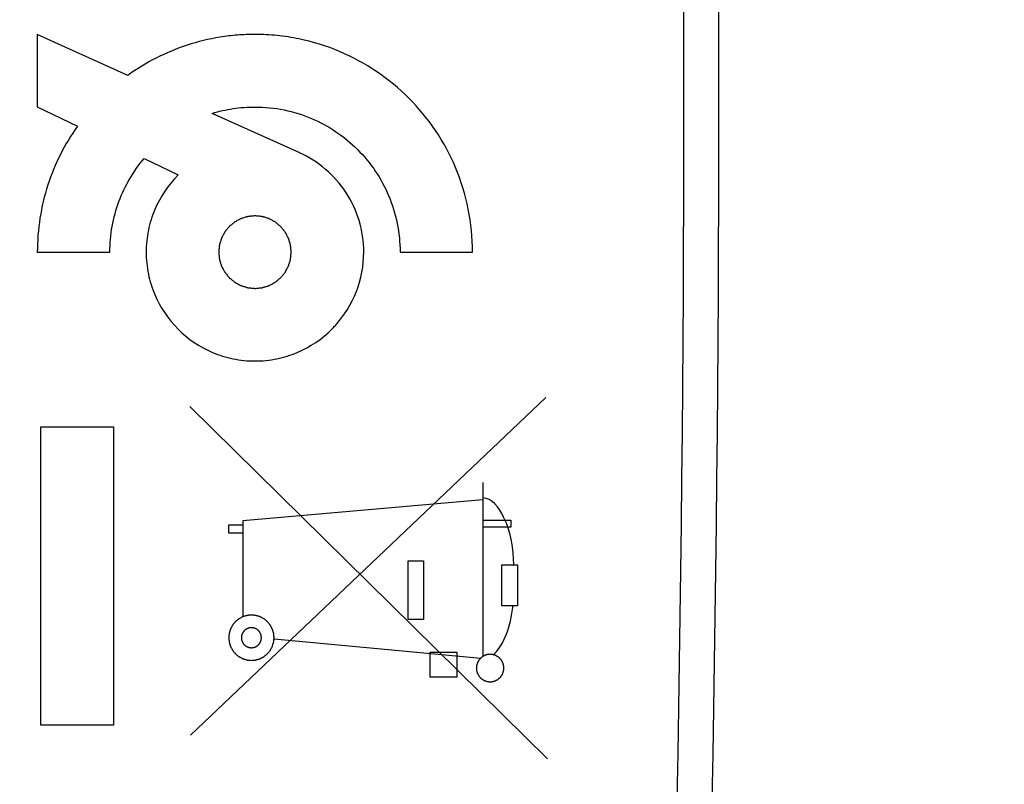
# Model space of a CAD drawing. Units: millimetres. Extents: x -61.1 to 21, y -24.5 to 46.4.
# Drawn here: x -31.1 to -17.3, y -9.4 to 1.3 of the extents above; entities that cross this region are included whole.
import ezdxf

# ---------------------------------------------------------------- set-up
doc = ezdxf.new("R2010")
doc.units = ezdxf.units.MM
doc.header["$LTSCALE"] = 19.36
doc.layers.get('0').update_dxf_attribs({"linetype": 'CONTINUOUS'})
doc.layers.add('ASSI', color=7, linetype='CONTINUOUS')
doc.styles.get("Standard").update_dxf_attribs({"font": 'txt', "width": 0.8})
doc.dimstyles.new('DIMSTYLE_1', dxfattribs={"dimtxt": 3, "dimasz": 3, "dimexe": 1.5, "dimexo": 0.5, "dimgap": 0.75, "dimtad": 1, "dimdec": 1, "dimtxsty": 'STANDARD', "dimblk": '_FILLED', "dimblk1": '_FILLED', "dimblk2": '_FILLED', "dimcen": 0, "dimadec": 1, "dimazin": 2, "dimtfac": 1, "dimtdec": 1, "dimtofl": 0, "dimtmove": 0, "dimatfit": 3, "dimldrblk": '_FILLED', "dimfxl": 1, "dimtolj": 1, "dimarcsym": 0})

# ---------------------------------------------------------------- blocks, each defined once
blk = doc.blocks.new('_FILLED')
at = {"color": 0, "linetype": 'BYBLOCK'}
blk.add_solid([(0, 0), (-1, 0.3167), (-1, -0.3167)], dxfattribs=at)
blk = doc.blocks.new('*D0')
at = {"color": 7, "linetype": 'CONTINUOUS'}
for p, q in [((-61.124, 6.634), (-61.124, 44)), ((-21.324, 0.5), (-21.324, 44)), ((-61.124, 42.5), (-41.224, 42.5)), ((-21.324, 42.5), (-41.224, 42.5))]:
    blk.add_line(p, q, dxfattribs=at)
at = {"color": 7, "linetype": 'CONTINUOUS', "xscale": 3, "yscale": 3, "zscale": 3, "rotation": 180}
blk.add_blockref('_FILLED', (-61.124, 42.5), dxfattribs=at)
at = {"color": 7, "linetype": 'CONTINUOUS', "xscale": 3, "yscale": 3, "zscale": 3}
blk.add_blockref('_FILLED', (-21.324, 42.5), dxfattribs=at)
at = {"color": 7, "linetype": 'CONTINUOUS', "insert": (-41.224, 46.25), "char_height": 3, "width": 12.85714, "attachment_point": 2, "line_spacing_factor": 0.9}
blk.add_mtext('{\\ftxt;\\W0.0001;\\H0.0001;\\~}{\\ftxt;\\W2.8571428571;\\H3.0; }{\\ftxt;\\W0.0001;\\H0.0001;\\~}', dxfattribs=at)
blk = doc.blocks.new('*D1')
at = {"color": 7, "linetype": 'CONTINUOUS'}
for p, q in [((-31.824, 22.891), (-31.824, 34)), ((-21.324, 0.5), (-21.324, 34)), ((-31.824, 32.5), (-35.824, 32.5)), ((-35.824, 32.5), (-26.574, 32.5)), ((-17.324, 32.5), (-26.574, 32.5)), ((-21.324, 32.5), (-17.324, 32.5))]:
    blk.add_line(p, q, dxfattribs=at)
at = {"color": 7, "linetype": 'CONTINUOUS', "xscale": 3, "yscale": 3, "zscale": 3}
blk.add_blockref('_FILLED', (-31.824, 32.5), dxfattribs=at)
at = {"color": 7, "linetype": 'CONTINUOUS', "xscale": 3, "yscale": 3, "zscale": 3, "rotation": 180}
blk.add_blockref('_FILLED', (-21.324, 32.5), dxfattribs=at)
at = {"color": 7, "linetype": 'CONTINUOUS', "insert": (-26.574, 36.25), "char_height": 3, "width": 11.89286, "attachment_point": 2, "line_spacing_factor": 0.9}
blk.add_mtext('{\\ftxt;\\W0.0001;\\H0.0001;\\~}{\\ftxt;\\W2.6428571429;\\H3.0; }{\\ftxt;\\W0.0001;\\H0.0001;\\~}', dxfattribs=at)

msp = doc.modelspace()

# ---------------------------------------------------------------- linework, layer by layer
at = {"color": 250, "linetype": 'CONTINUOUS'}
for p, q in [((-29.604, 0.514), (-30.874, 1.088)), ((-30.874, 1.088), (-30.874, 0.071)), ((-30.874, 0.071), (-30.313, -0.199)), ((-27.197, -0.572), (-28.423, -0.019)), ((-29.378, -0.651), (-28.9, -0.881)), ((-30.874, -1.962), (-29.857, -1.962)), ((-25.791, -1.962), (-24.775, -1.962)), ((-23.749, -4), (-28.726, -8.732)), ((-28.735, -4.124), (-23.725, -9.061)), ((-30.824, -4.408), (-29.805, -4.408)), ((-30.824, -8.592), (-30.824, -4.408)), ((-29.805, -4.408), (-29.805, -8.592)), ((-24.633, -5.19), (-24.633, -7.628)), ((-24.633, -5.431), (-27.995, -5.725)), ((-28.192, -5.782), (-27.995, -5.782)), ((-28.192, -5.9), (-28.192, -5.782)), ((-27.995, -5.725), (-27.995, -7.071)), ((-24.633, -5.718), (-24.239, -5.718)), ((-24.239, -5.718), (-24.239, -5.818)), ((-27.995, -5.9), (-28.192, -5.9)), ((-24.239, -5.818), (-24.633, -5.818)), ((-25.677, -6.288), (-25.461, -6.288)), ((-25.677, -7.111), (-25.677, -6.288)), ((-25.461, -6.288), (-25.461, -7.111)), ((-24.364, -6.916), (-24.363, -6.343)), ((-24.363, -6.343), (-24.146, -6.343)), ((-24.146, -6.343), (-24.146, -6.916)), ((-24.146, -6.916), (-24.364, -6.916)), ((-25.461, -7.111), (-25.677, -7.111)), ((-27.557, -7.381), (-24.661, -7.65)), ((-25.369, -7.568), (-24.996, -7.568)), ((-25.369, -7.918), (-25.369, -7.568)), ((-24.996, -7.568), (-24.996, -7.918)), ((-24.996, -7.918), (-25.369, -7.918)), ((-29.805, -8.592), (-30.824, -8.592))]:
    msp.add_line(p, q, dxfattribs=at)
msp.add_arc((-27.82, -1.964), 1.52, 317.3908, 0.0767, dxfattribs=at)
for points, knots in [([(-24.775, -1.962), (-24.775, -1.559), (-24.935, -0.756), (-25.504, 0.083), (-26.11, 0.583), (-26.633, 0.867), (-27.112, 1.016), (-27.514, 1.077), (-27.802, 1.092), (-28.07, 1.081), (-28.39, 1.043), (-28.777, 0.949), (-29.212, 0.768), (-29.479, 0.605), (-29.604, 0.514)], [0, 0, 0, 0, 0.181512, 0.356744, 0.444447, 0.532792, 0.622632, 0.668543, 0.715338, 0.75234, 0.788762, 0.860222, 0.930465, 1, 1, 1, 1]), ([(-28.423, -0.019), (-28.327, 0.011), (-28.18, 0.044), (-27.978, 0.067), (-27.739, 0.076), (-27.416, 0.044), (-26.906, -0.114), (-26.351, -0.489), (-25.898, -1.158), (-25.791, -1.693), (-25.791, -1.962)], [0, 0, 0, 0, 0.079165, 0.119485, 0.160416, 0.269227, 0.374809, 0.580746, 0.786683, 1, 1, 1, 1]), ([(-30.313, -0.199), (-30.49, -0.449), (-30.776, -1.016), (-30.874, -1.645), (-30.874, -1.962)], [0, 0, 0, 0, 0.491198, 1, 1, 1, 1]), ([(-29.857, -1.962), (-29.857, -1.722), (-29.773, -1.245), (-29.527, -0.828), (-29.378, -0.65)], [0, 0, 0, 0, 0.508896, 1, 1, 1, 1]), ([(-26.299, -1.962), (-26.299, -1.812), (-26.343, -1.516), (-26.532, -1.114), (-26.821, -0.787), (-27.067, -0.631), (-27.198, -0.571)], [0, 0, 0, 0, 0.257799, 0.506776, 0.752856, 1, 1, 1, 1]), ([(-28.9, -0.881), (-29.038, -1.019), (-29.209, -1.272), (-29.313, -1.605), (-29.344, -1.807), (-29.354, -2.013), (-29.329, -2.269), (-29.21, -2.651), (-28.929, -3.068), (-28.513, -3.349), (-28.131, -3.467), (-27.824, -3.498), (-27.518, -3.467), (-27.136, -3.349), (-26.866, -3.167), (-26.716, -3.01), (-26.701, -2.994)], [0, 0, 0, 0, 0.121158, 0.183323, 0.215035, 0.247305, 0.311098, 0.372997, 0.493732, 0.614466, 0.676366, 0.740158, 0.803951, 0.865851, 0.986585, 1, 1, 1, 1]), ([(-27.824, -1.454), (-27.841, -1.456), (-27.865, -1.458), (-27.894, -1.461), (-27.911, -1.463), (-27.923, -1.463), (-27.935, -1.468), (-27.951, -1.472), (-27.97, -1.478), (-27.99, -1.484), (-28.006, -1.489), (-28.018, -1.492), (-28.029, -1.498), (-28.043, -1.506), (-28.062, -1.516), (-28.08, -1.525), (-28.094, -1.533), (-28.106, -1.538), (-28.115, -1.547), (-28.128, -1.558), (-28.144, -1.571), (-28.161, -1.584), (-28.174, -1.595), (-28.184, -1.602), (-28.191, -1.613), (-28.202, -1.625), (-28.215, -1.641), (-28.228, -1.657), (-28.239, -1.67), (-28.247, -1.679), (-28.252, -1.691), (-28.26, -1.705), (-28.27, -1.723), (-28.28, -1.742), (-28.287, -1.756), (-28.294, -1.767), (-28.297, -1.779), (-28.302, -1.795), (-28.308, -1.815), (-28.314, -1.834), (-28.319, -1.85), (-28.323, -1.862), (-28.324, -1.875), (-28.325, -1.891), (-28.327, -1.912), (-28.33, -1.933), (-28.331, -1.95), (-28.333, -1.962), (-28.331, -1.975), (-28.33, -1.991), (-28.328, -2.012), (-28.326, -2.032), (-28.324, -2.049), (-28.323, -2.061), (-28.319, -2.073), (-28.315, -2.089), (-28.308, -2.109), (-28.303, -2.128), (-28.298, -2.144), (-28.295, -2.156), (-28.288, -2.167), (-28.281, -2.182), (-28.271, -2.2), (-28.261, -2.218), (-28.253, -2.233), (-28.248, -2.244), (-28.239, -2.253), (-28.229, -2.267), (-28.216, -2.283), (-28.202, -2.299), (-28.191, -2.312), (-28.184, -2.322), (-28.174, -2.33), (-28.161, -2.34), (-28.145, -2.353), (-28.129, -2.367), (-28.116, -2.377), (-28.107, -2.385), (-28.096, -2.391), (-28.082, -2.399), (-28.063, -2.408), (-28.045, -2.418), (-28.03, -2.426), (-28.02, -2.432), (-28.008, -2.435), (-27.992, -2.44), (-27.972, -2.446), (-27.952, -2.452), (-27.936, -2.457), (-27.925, -2.461), (-27.912, -2.462), (-27.895, -2.464), (-27.866, -2.466), (-27.841, -2.469), (-27.824, -2.471)], [0, 0, 0, 0, 0.03125, 0.046875, 0.054688, 0.0625, 0.070312, 0.078125, 0.09375, 0.109375, 0.117188, 0.125, 0.132812, 0.140625, 0.15625, 0.171875, 0.179688, 0.1875, 0.195312, 0.203125, 0.21875, 0.234375, 0.242188, 0.25, 0.257812, 0.265625, 0.28125, 0.296875, 0.304688, 0.3125, 0.320312, 0.328125, 0.34375, 0.359375, 0.367188, 0.375, 0.382812, 0.390625, 0.40625, 0.421875, 0.429688, 0.4375, 0.445312, 0.453125, 0.46875, 0.484375, 0.492188, 0.5, 0.507812, 0.515625, 0.53125, 0.546875, 0.554688, 0.5625, 0.570312, 0.578125, 0.59375, 0.609375, 0.617188, 0.625, 0.632812, 0.640625, 0.65625, 0.671875, 0.679688, 0.6875, 0.695312, 0.703125, 0.71875, 0.734375, 0.742188, 0.75, 0.757812, 0.765625, 0.78125, 0.796875, 0.804688, 0.8125, 0.820312, 0.828125, 0.84375, 0.859375, 0.867188, 0.875, 0.882812, 0.890625, 0.90625, 0.921875, 0.929688, 0.9375, 0.945312, 0.953125, 0.96875, 1, 1, 1, 1]), ([(-27.824, -2.471), (-27.808, -2.469), (-27.783, -2.467), (-27.754, -2.464), (-27.738, -2.462), (-27.725, -2.462), (-27.714, -2.457), (-27.698, -2.453), (-27.678, -2.447), (-27.658, -2.441), (-27.642, -2.436), (-27.63, -2.433), (-27.62, -2.426), (-27.605, -2.419), (-27.587, -2.409), (-27.568, -2.399), (-27.554, -2.391), (-27.543, -2.386), (-27.533, -2.378), (-27.52, -2.367), (-27.504, -2.354), (-27.488, -2.341), (-27.475, -2.33), (-27.464, -2.322), (-27.457, -2.312), (-27.446, -2.3), (-27.433, -2.283), (-27.42, -2.268), (-27.41, -2.255), (-27.401, -2.246), (-27.396, -2.234), (-27.388, -2.22), (-27.378, -2.201), (-27.369, -2.183), (-27.361, -2.169), (-27.354, -2.158), (-27.352, -2.146), (-27.346, -2.13), (-27.341, -2.11), (-27.334, -2.091), (-27.33, -2.075), (-27.325, -2.063), (-27.325, -2.05), (-27.323, -2.034), (-27.321, -2.013), (-27.319, -1.992), (-27.317, -1.975), (-27.315, -1.962), (-27.317, -1.95), (-27.319, -1.934), (-27.321, -1.913), (-27.323, -1.892), (-27.325, -1.876), (-27.325, -1.864), (-27.329, -1.852), (-27.334, -1.836), (-27.34, -1.816), (-27.346, -1.796), (-27.351, -1.781), (-27.354, -1.768), (-27.36, -1.758), (-27.368, -1.743), (-27.378, -1.725), (-27.387, -1.707), (-27.395, -1.692), (-27.4, -1.681), (-27.409, -1.671), (-27.419, -1.658), (-27.433, -1.642), (-27.446, -1.626), (-27.457, -1.613), (-27.464, -1.602), (-27.475, -1.595), (-27.487, -1.585), (-27.503, -1.572), (-27.519, -1.558), (-27.532, -1.548), (-27.541, -1.539), (-27.553, -1.534), (-27.567, -1.526), (-27.585, -1.517), (-27.603, -1.507), (-27.618, -1.499), (-27.629, -1.492), (-27.641, -1.49), (-27.657, -1.485), (-27.676, -1.479), (-27.696, -1.472), (-27.712, -1.468), (-27.724, -1.463), (-27.736, -1.463), (-27.753, -1.461), (-27.782, -1.458), (-27.807, -1.456), (-27.824, -1.454)], [0, 0, 0, 0, 0.03125, 0.046875, 0.054688, 0.0625, 0.070312, 0.078125, 0.09375, 0.109375, 0.117188, 0.125, 0.132812, 0.140625, 0.15625, 0.171875, 0.179688, 0.1875, 0.195312, 0.203125, 0.21875, 0.234375, 0.242188, 0.25, 0.257812, 0.265625, 0.28125, 0.296875, 0.304688, 0.3125, 0.320312, 0.328125, 0.34375, 0.359375, 0.367188, 0.375, 0.382812, 0.390625, 0.40625, 0.421875, 0.429688, 0.4375, 0.445312, 0.453125, 0.46875, 0.484375, 0.492188, 0.5, 0.507812, 0.515625, 0.53125, 0.546875, 0.554688, 0.5625, 0.570312, 0.578125, 0.59375, 0.609375, 0.617188, 0.625, 0.632812, 0.640625, 0.65625, 0.671875, 0.679688, 0.6875, 0.695312, 0.703125, 0.71875, 0.734375, 0.742188, 0.75, 0.757812, 0.765625, 0.78125, 0.796875, 0.804688, 0.8125, 0.820312, 0.828125, 0.84375, 0.859375, 0.867188, 0.875, 0.882812, 0.890625, 0.90625, 0.921875, 0.929688, 0.9375, 0.945312, 0.953125, 0.96875, 1, 1, 1, 1]), ([(-24.198, -6.343), (-24.206, -6.115), (-24.24, -5.776), (-24.501, -5.406), (-24.633, -5.406)], [0, 0, 0, 0, 0.632027, 1, 1, 1, 1]), ([(-24.48, -7.604), (-24.356, -7.48), (-24.255, -7.233), (-24.219, -6.989), (-24.208, -6.916)], [0, 0, 0, 0, 0.705707, 1, 1, 1, 1]), ([(-27.874, -7.047), (-27.884, -7.048), (-27.9, -7.05), (-27.918, -7.051), (-27.928, -7.053), (-27.936, -7.053), (-27.943, -7.056), (-27.953, -7.058), (-27.965, -7.062), (-27.978, -7.066), (-27.988, -7.069), (-27.995, -7.071), (-28.002, -7.075), (-28.011, -7.079), (-28.022, -7.086), (-28.034, -7.092), (-28.043, -7.097), (-28.05, -7.1), (-28.056, -7.105), (-28.064, -7.112), (-28.074, -7.12), (-28.084, -7.128), (-28.092, -7.135), (-28.099, -7.14), (-28.103, -7.146), (-28.11, -7.154), (-28.118, -7.164), (-28.126, -7.174), (-28.133, -7.182), (-28.138, -7.188), (-28.141, -7.195), (-28.147, -7.204), (-28.153, -7.215), (-28.159, -7.227), (-28.163, -7.236), (-28.168, -7.242), (-28.169, -7.25), (-28.173, -7.26), (-28.176, -7.272), (-28.18, -7.285), (-28.183, -7.295), (-28.186, -7.302), (-28.186, -7.31), (-28.187, -7.32), (-28.188, -7.333), (-28.19, -7.346), (-28.191, -7.357), (-28.192, -7.365), (-28.191, -7.372), (-28.19, -7.383), (-28.189, -7.396), (-28.187, -7.408), (-28.186, -7.419), (-28.186, -7.426), (-28.183, -7.434), (-28.18, -7.444), (-28.177, -7.456), (-28.173, -7.468), (-28.17, -7.478), (-28.168, -7.486), (-28.164, -7.493), (-28.159, -7.502), (-28.153, -7.513), (-28.147, -7.525), (-28.142, -7.534), (-28.139, -7.541), (-28.133, -7.546), (-28.127, -7.555), (-28.119, -7.565), (-28.11, -7.575), (-28.103, -7.583), (-28.099, -7.59), (-28.093, -7.594), (-28.085, -7.601), (-28.075, -7.609), (-28.065, -7.617), (-28.057, -7.624), (-28.051, -7.629), (-28.044, -7.632), (-28.035, -7.637), (-28.023, -7.643), (-28.012, -7.649), (-28.003, -7.654), (-27.996, -7.658), (-27.989, -7.66), (-27.979, -7.663), (-27.966, -7.667), (-27.954, -7.671), (-27.944, -7.674), (-27.937, -7.676), (-27.929, -7.677), (-27.919, -7.678), (-27.9, -7.68), (-27.885, -7.681), (-27.874, -7.682)], [0, 0, 0, 0, 0.03125, 0.046875, 0.054688, 0.0625, 0.070312, 0.078125, 0.09375, 0.109375, 0.117188, 0.125, 0.132812, 0.140625, 0.15625, 0.171875, 0.179688, 0.1875, 0.195312, 0.203125, 0.21875, 0.234375, 0.242188, 0.25, 0.257812, 0.265625, 0.28125, 0.296875, 0.304688, 0.3125, 0.320312, 0.328125, 0.34375, 0.359375, 0.367188, 0.375, 0.382812, 0.390625, 0.40625, 0.421875, 0.429688, 0.4375, 0.445312, 0.453125, 0.46875, 0.484375, 0.492188, 0.5, 0.507812, 0.515625, 0.53125, 0.546875, 0.554688, 0.5625, 0.570312, 0.578125, 0.59375, 0.609375, 0.617188, 0.625, 0.632812, 0.640625, 0.65625, 0.671875, 0.679688, 0.6875, 0.695312, 0.703125, 0.71875, 0.734375, 0.742188, 0.75, 0.757812, 0.765625, 0.78125, 0.796875, 0.804688, 0.8125, 0.820312, 0.828125, 0.84375, 0.859375, 0.867188, 0.875, 0.882812, 0.890625, 0.90625, 0.921875, 0.929688, 0.9375, 0.945312, 0.953125, 0.96875, 1, 1, 1, 1]), ([(-27.874, -7.682), (-27.864, -7.681), (-27.848, -7.68), (-27.83, -7.678), (-27.82, -7.677), (-27.812, -7.677), (-27.805, -7.674), (-27.795, -7.671), (-27.783, -7.667), (-27.77, -7.664), (-27.76, -7.66), (-27.753, -7.659), (-27.746, -7.655), (-27.737, -7.65), (-27.726, -7.644), (-27.714, -7.638), (-27.705, -7.633), (-27.698, -7.63), (-27.692, -7.624), (-27.684, -7.618), (-27.674, -7.609), (-27.664, -7.601), (-27.656, -7.594), (-27.649, -7.59), (-27.645, -7.583), (-27.638, -7.575), (-27.63, -7.565), (-27.622, -7.555), (-27.615, -7.547), (-27.61, -7.542), (-27.607, -7.534), (-27.602, -7.525), (-27.596, -7.514), (-27.589, -7.503), (-27.585, -7.494), (-27.58, -7.487), (-27.579, -7.479), (-27.576, -7.469), (-27.572, -7.457), (-27.568, -7.445), (-27.565, -7.435), (-27.562, -7.428), (-27.562, -7.42), (-27.561, -7.409), (-27.56, -7.396), (-27.558, -7.383), (-27.557, -7.373), (-27.556, -7.365), (-27.557, -7.357), (-27.558, -7.347), (-27.56, -7.334), (-27.561, -7.321), (-27.562, -7.311), (-27.562, -7.303), (-27.565, -7.296), (-27.568, -7.286), (-27.572, -7.273), (-27.575, -7.261), (-27.578, -7.251), (-27.58, -7.244), (-27.584, -7.237), (-27.589, -7.228), (-27.595, -7.216), (-27.601, -7.205), (-27.606, -7.196), (-27.609, -7.189), (-27.615, -7.183), (-27.621, -7.175), (-27.63, -7.165), (-27.638, -7.154), (-27.645, -7.146), (-27.649, -7.14), (-27.656, -7.135), (-27.663, -7.129), (-27.673, -7.12), (-27.683, -7.112), (-27.691, -7.106), (-27.697, -7.1), (-27.704, -7.097), (-27.713, -7.092), (-27.725, -7.086), (-27.736, -7.08), (-27.745, -7.075), (-27.752, -7.071), (-27.759, -7.069), (-27.769, -7.066), (-27.782, -7.062), (-27.794, -7.059), (-27.804, -7.056), (-27.811, -7.053), (-27.819, -7.053), (-27.83, -7.051), (-27.848, -7.05), (-27.864, -7.048), (-27.874, -7.047)], [0, 0, 0, 0, 0.03125, 0.046875, 0.054688, 0.0625, 0.070312, 0.078125, 0.09375, 0.109375, 0.117188, 0.125, 0.132812, 0.140625, 0.15625, 0.171875, 0.179688, 0.1875, 0.195312, 0.203125, 0.21875, 0.234375, 0.242188, 0.25, 0.257812, 0.265625, 0.28125, 0.296875, 0.304688, 0.3125, 0.320312, 0.328125, 0.34375, 0.359375, 0.367188, 0.375, 0.382812, 0.390625, 0.40625, 0.421875, 0.429688, 0.4375, 0.445312, 0.453125, 0.46875, 0.484375, 0.492188, 0.5, 0.507812, 0.515625, 0.53125, 0.546875, 0.554688, 0.5625, 0.570312, 0.578125, 0.59375, 0.609375, 0.617188, 0.625, 0.632812, 0.640625, 0.65625, 0.671875, 0.679688, 0.6875, 0.695312, 0.703125, 0.71875, 0.734375, 0.742188, 0.75, 0.757812, 0.765625, 0.78125, 0.796875, 0.804688, 0.8125, 0.820312, 0.828125, 0.84375, 0.859375, 0.867188, 0.875, 0.882812, 0.890625, 0.90625, 0.921875, 0.929688, 0.9375, 0.945312, 0.953125, 0.96875, 1, 1, 1, 1]), ([(-27.874, -7.224), (-27.879, -7.225), (-27.885, -7.225), (-27.894, -7.226), (-27.901, -7.226), (-27.908, -7.229), (-27.914, -7.231), (-27.921, -7.233), (-27.928, -7.234), (-27.934, -7.238), (-27.94, -7.241), (-27.946, -7.245), (-27.952, -7.247), (-27.957, -7.252), (-27.963, -7.256), (-27.968, -7.261), (-27.974, -7.265), (-27.978, -7.271), (-27.982, -7.276), (-27.986, -7.281), (-27.991, -7.286), (-27.994, -7.293), (-27.997, -7.299), (-28, -7.305), (-28.004, -7.311), (-28.006, -7.317), (-28.008, -7.324), (-28.01, -7.33), (-28.012, -7.337), (-28.012, -7.344), (-28.013, -7.351), (-28.014, -7.358), (-28.015, -7.365), (-28.014, -7.372), (-28.013, -7.378), (-28.012, -7.385), (-28.012, -7.392), (-28.01, -7.399), (-28.008, -7.405), (-28.006, -7.412), (-28.004, -7.418), (-28.001, -7.424), (-27.998, -7.43), (-27.994, -7.436), (-27.991, -7.443), (-27.987, -7.448), (-27.982, -7.453), (-27.978, -7.459), (-27.974, -7.464), (-27.968, -7.468), (-27.963, -7.473), (-27.957, -7.477), (-27.952, -7.482), (-27.946, -7.485), (-27.94, -7.488), (-27.934, -7.491), (-27.928, -7.495), (-27.921, -7.496), (-27.915, -7.498), (-27.908, -7.5), (-27.902, -7.503), (-27.895, -7.503), (-27.886, -7.504), (-27.879, -7.505), (-27.874, -7.505)], [0, 0, 0, 0, 0.03125, 0.046875, 0.0625, 0.078125, 0.09375, 0.109375, 0.125, 0.140625, 0.15625, 0.171875, 0.1875, 0.203125, 0.21875, 0.234375, 0.25, 0.265625, 0.28125, 0.296875, 0.3125, 0.328125, 0.34375, 0.359375, 0.375, 0.390625, 0.40625, 0.421875, 0.4375, 0.453125, 0.46875, 0.484375, 0.5, 0.515625, 0.53125, 0.546875, 0.5625, 0.578125, 0.59375, 0.609375, 0.625, 0.640625, 0.65625, 0.671875, 0.6875, 0.703125, 0.71875, 0.734375, 0.75, 0.765625, 0.78125, 0.796875, 0.8125, 0.828125, 0.84375, 0.859375, 0.875, 0.890625, 0.90625, 0.921875, 0.9375, 0.953125, 0.96875, 1, 1, 1, 1]), ([(-27.874, -7.505), (-27.869, -7.505), (-27.863, -7.504), (-27.854, -7.503), (-27.847, -7.503), (-27.84, -7.5), (-27.834, -7.499), (-27.827, -7.496), (-27.82, -7.495), (-27.814, -7.491), (-27.808, -7.488), (-27.802, -7.485), (-27.796, -7.482), (-27.791, -7.477), (-27.785, -7.473), (-27.78, -7.468), (-27.774, -7.464), (-27.77, -7.459), (-27.766, -7.453), (-27.762, -7.448), (-27.757, -7.443), (-27.754, -7.437), (-27.751, -7.431), (-27.748, -7.425), (-27.744, -7.419), (-27.742, -7.412), (-27.74, -7.406), (-27.738, -7.399), (-27.736, -7.393), (-27.736, -7.386), (-27.735, -7.379), (-27.734, -7.372), (-27.733, -7.365), (-27.734, -7.358), (-27.735, -7.351), (-27.736, -7.344), (-27.736, -7.337), (-27.738, -7.331), (-27.74, -7.324), (-27.742, -7.318), (-27.744, -7.311), (-27.747, -7.305), (-27.751, -7.299), (-27.754, -7.293), (-27.757, -7.287), (-27.762, -7.282), (-27.766, -7.276), (-27.77, -7.271), (-27.774, -7.265), (-27.78, -7.261), (-27.785, -7.257), (-27.791, -7.252), (-27.796, -7.248), (-27.802, -7.245), (-27.808, -7.241), (-27.814, -7.238), (-27.82, -7.235), (-27.827, -7.233), (-27.833, -7.231), (-27.84, -7.229), (-27.846, -7.227), (-27.853, -7.226), (-27.862, -7.225), (-27.869, -7.225), (-27.874, -7.224)], [0, 0, 0, 0, 0.03125, 0.046875, 0.0625, 0.078125, 0.09375, 0.109375, 0.125, 0.140625, 0.15625, 0.171875, 0.1875, 0.203125, 0.21875, 0.234375, 0.25, 0.265625, 0.28125, 0.296875, 0.3125, 0.328125, 0.34375, 0.359375, 0.375, 0.390625, 0.40625, 0.421875, 0.4375, 0.453125, 0.46875, 0.484375, 0.5, 0.515625, 0.53125, 0.546875, 0.5625, 0.578125, 0.59375, 0.609375, 0.625, 0.640625, 0.65625, 0.671875, 0.6875, 0.703125, 0.71875, 0.734375, 0.75, 0.765625, 0.78125, 0.796875, 0.8125, 0.828125, 0.84375, 0.859375, 0.875, 0.890625, 0.90625, 0.921875, 0.9375, 0.953125, 0.96875, 1, 1, 1, 1]), ([(-24.529, -7.597), (-24.535, -7.598), (-24.545, -7.599), (-24.557, -7.6), (-24.567, -7.6), (-24.575, -7.604), (-24.584, -7.606), (-24.593, -7.609), (-24.603, -7.611), (-24.611, -7.616), (-24.619, -7.621), (-24.627, -7.625), (-24.636, -7.629), (-24.643, -7.636), (-24.65, -7.642), (-24.658, -7.648), (-24.666, -7.653), (-24.671, -7.661), (-24.677, -7.668), (-24.683, -7.676), (-24.689, -7.682), (-24.693, -7.691), (-24.698, -7.699), (-24.702, -7.708), (-24.707, -7.716), (-24.709, -7.725), (-24.712, -7.734), (-24.715, -7.743), (-24.718, -7.752), (-24.719, -7.761), (-24.72, -7.771), (-24.72, -7.78), (-24.722, -7.79), (-24.72, -7.799), (-24.72, -7.809), (-24.719, -7.818), (-24.718, -7.827), (-24.715, -7.836), (-24.713, -7.845), (-24.71, -7.854), (-24.708, -7.864), (-24.702, -7.872), (-24.698, -7.88), (-24.694, -7.888), (-24.69, -7.897), (-24.683, -7.904), (-24.677, -7.911), (-24.671, -7.919), (-24.666, -7.927), (-24.658, -7.932), (-24.651, -7.938), (-24.643, -7.944), (-24.636, -7.95), (-24.628, -7.954), (-24.62, -7.959), (-24.611, -7.963), (-24.603, -7.968), (-24.594, -7.97), (-24.585, -7.973), (-24.576, -7.976), (-24.567, -7.979), (-24.558, -7.98), (-24.545, -7.981), (-24.535, -7.982), (-24.529, -7.982)], [0, 0, 0, 0, 0.03125, 0.046875, 0.0625, 0.078125, 0.09375, 0.109375, 0.125, 0.140625, 0.15625, 0.171875, 0.1875, 0.203125, 0.21875, 0.234375, 0.25, 0.265625, 0.28125, 0.296875, 0.3125, 0.328125, 0.34375, 0.359375, 0.375, 0.390625, 0.40625, 0.421875, 0.4375, 0.453125, 0.46875, 0.484375, 0.5, 0.515625, 0.53125, 0.546875, 0.5625, 0.578125, 0.59375, 0.609375, 0.625, 0.640625, 0.65625, 0.671875, 0.6875, 0.703125, 0.71875, 0.734375, 0.75, 0.765625, 0.78125, 0.796875, 0.8125, 0.828125, 0.84375, 0.859375, 0.875, 0.890625, 0.90625, 0.921875, 0.9375, 0.953125, 0.96875, 1, 1, 1, 1]), ([(-24.529, -7.982), (-24.523, -7.982), (-24.513, -7.981), (-24.501, -7.98), (-24.491, -7.979), (-24.483, -7.976), (-24.474, -7.973), (-24.465, -7.971), (-24.455, -7.968), (-24.447, -7.963), (-24.439, -7.959), (-24.431, -7.955), (-24.422, -7.951), (-24.415, -7.944), (-24.408, -7.938), (-24.4, -7.932), (-24.392, -7.926), (-24.387, -7.919), (-24.381, -7.912), (-24.375, -7.904), (-24.369, -7.897), (-24.365, -7.889), (-24.36, -7.881), (-24.356, -7.872), (-24.351, -7.864), (-24.349, -7.855), (-24.346, -7.846), (-24.343, -7.837), (-24.34, -7.828), (-24.339, -7.818), (-24.338, -7.809), (-24.338, -7.799), (-24.336, -7.79), (-24.338, -7.781), (-24.338, -7.771), (-24.339, -7.762), (-24.34, -7.752), (-24.343, -7.744), (-24.345, -7.734), (-24.348, -7.726), (-24.35, -7.716), (-24.356, -7.708), (-24.36, -7.7), (-24.364, -7.692), (-24.368, -7.683), (-24.375, -7.676), (-24.381, -7.668), (-24.387, -7.661), (-24.392, -7.653), (-24.4, -7.648), (-24.407, -7.642), (-24.415, -7.636), (-24.422, -7.629), (-24.43, -7.626), (-24.438, -7.621), (-24.447, -7.617), (-24.455, -7.612), (-24.464, -7.61), (-24.473, -7.607), (-24.482, -7.604), (-24.491, -7.601), (-24.5, -7.6), (-24.513, -7.599), (-24.523, -7.598), (-24.529, -7.597)], [0, 0, 0, 0, 0.03125, 0.046875, 0.0625, 0.078125, 0.09375, 0.109375, 0.125, 0.140625, 0.15625, 0.171875, 0.1875, 0.203125, 0.21875, 0.234375, 0.25, 0.265625, 0.28125, 0.296875, 0.3125, 0.328125, 0.34375, 0.359375, 0.375, 0.390625, 0.40625, 0.421875, 0.4375, 0.453125, 0.46875, 0.484375, 0.5, 0.515625, 0.53125, 0.546875, 0.5625, 0.578125, 0.59375, 0.609375, 0.625, 0.640625, 0.65625, 0.671875, 0.6875, 0.703125, 0.71875, 0.734375, 0.75, 0.765625, 0.78125, 0.796875, 0.8125, 0.828125, 0.84375, 0.859375, 0.875, 0.890625, 0.90625, 0.921875, 0.9375, 0.953125, 0.96875, 1, 1, 1, 1])]:
    msp.add_open_spline(points, degree=3, knots=knots, dxfattribs=at)
at = {"layer": 'ASSI', "color": 7, "linetype": 'CONTINUOUS'}
msp.add_arc((-521.324, 0), 500, 357.64305, 2.35695, dxfattribs=at)
at = {"layer": 'ASSI', "color": 250, "linetype": 'CONTINUOUS'}
msp.add_arc((-521.315, 0), 499.5, 357.64305, 2.35695, dxfattribs=at)

# ---------------------------------------------------------------- dimensions: what is measured, and where the dimension line sits
at = {"color": 7, "linetype": 'CONTINUOUS'}
for base, p2, text, picture, middle in [((-61.124, 42.5), (-61.124, 6.134), '{\\ftxt;\\W0.0001;\\H0.0001;\\~}{\\ftxt;\\W2.8571428571;\\H3.0; }{\\ftxt;\\W0.0001;\\H0.0001;\\~}', '*D0', (-41.653, 42.5)), ((-31.824, 32.5), (-31.824, 22.391), '{\\ftxt;\\W0.0001;\\H0.0001;\\~}{\\ftxt;\\W2.6428571429;\\H3.0; }{\\ftxt;\\W0.0001;\\H0.0001;\\~}', '*D1', (-27.003, 32.5))]:
    dim = msp.add_linear_dim(base=base, p1=(-21.324, 0), p2=p2, angle=180, text=text, dimstyle='DIMSTYLE_1', dxfattribs=at)
    dim.commit()
    dim.dimension.update_dxf_attribs({"geometry": picture, "text_midpoint": middle, "dimtype": 160})

doc.saveas('drawing.dxf')
